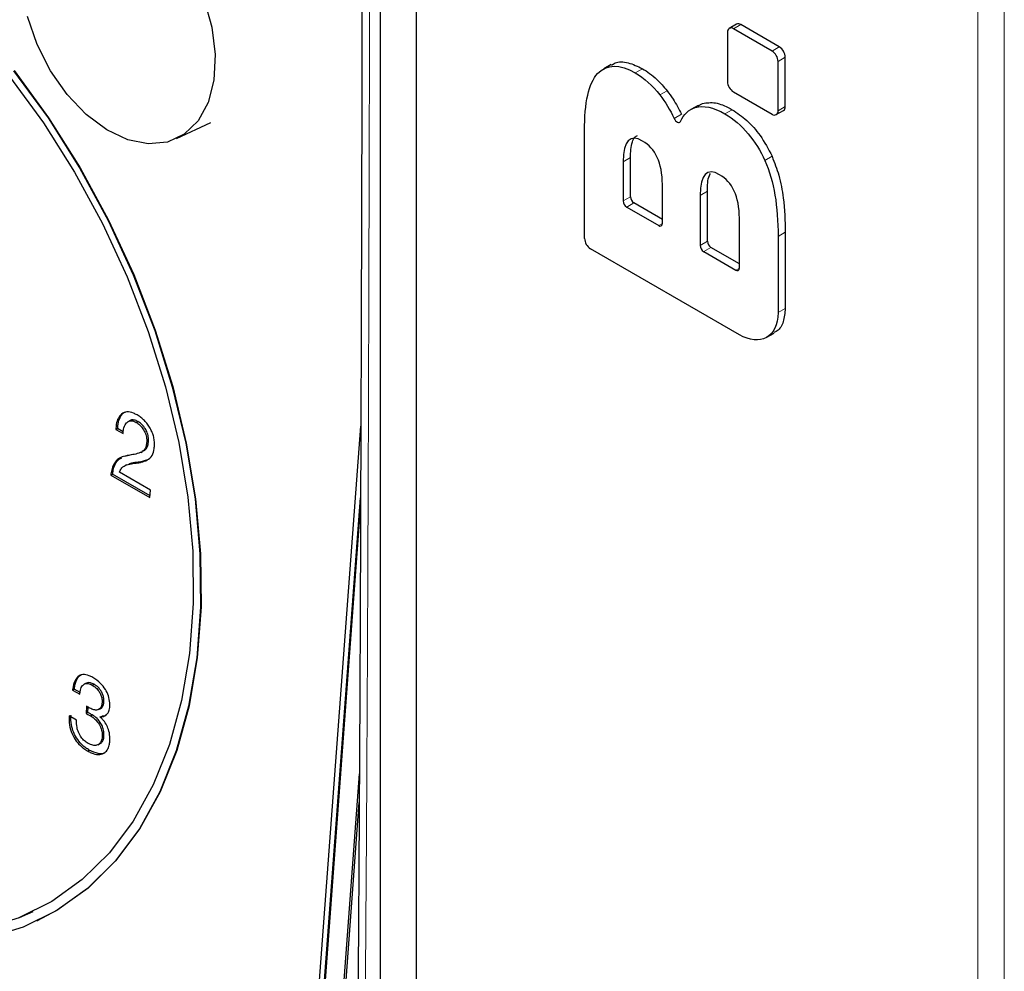
# Model space of a CAD drawing. Units: millimetres. Extents: x 0 to 210, y 0 to 297.
# Drawn here: x 131 to 137, y 111 to 117 of the extents above; entities that cross this region are included whole.
import ezdxf

# ---------------------------------------------------------------- set-up
doc = ezdxf.new("R2010")
doc.units = ezdxf.units.MM

msp = doc.modelspace()

# ---------------------------------------------------------------- linework, layer by layer
at = {"color": 8, "linetype": 'Continuous', "lineweight": 18}
for p, q in [((136.7977, 122.5175), (136.7977, 105.5512)), ((136.9532, 105.5512), (136.9532, 122.5175)), ((135.3706, 116.7942), (135.413, 116.8187)), ((135.638, 116.6888), (135.5956, 116.6643)), ((135.6309, 116.6031), (135.6734, 116.6276)), ((134.7957, 116.5366), (134.8381, 116.561)), ((134.9403, 116.4074), (134.9827, 116.4319)), ((135.1471, 116.3337), (135.1895, 116.3582)), ((135.3208, 116.2968), (135.3632, 116.3213)), ((135.6734, 116.3398), (135.6309, 116.3153)), ((135.0235, 116.27), (135.0659, 116.2945)), ((134.7254, 116.0174), (134.7678, 116.0419)), ((135.5536, 116.0244), (135.596, 116.0489)), ((135.2178, 115.8451), (135.1753, 115.8206)), ((134.7254, 115.7882), (134.7678, 115.8127)), ((134.789, 115.776), (134.7466, 115.7515)), ((134.9337, 115.6435), (134.9549, 115.6557)), ((135.1753, 115.5281), (135.2178, 115.5526)), ((135.6309, 115.5805), (135.6734, 115.605)), ((135.239, 115.5159), (135.1966, 115.4914)), ((135.3836, 115.3834), (135.4048, 115.3956)), ((135.6309, 115.135), (135.6734, 115.1595)), ((131.8899, 114.2565), (131.9005, 114.2615))]:
    msp.add_line(p, q, dxfattribs=at)
at = {"color": 7, "linetype": 'Continuous', "lineweight": 25}
for p, q in [((133.5167, 118.6919), (133.5167, 107.9137)), ((133.3046, 117.1124), (133.3046, 109.6819)), ((135.388, 116.8212), (135.3456, 116.7967)), ((135.638, 116.6888), (135.413, 116.8187)), ((135.3353, 116.7738), (135.3353, 116.486)), ((135.5956, 116.6643), (135.3706, 116.7942)), ((134.6555, 116.5851), (134.6131, 116.5606)), ((135.6309, 116.3153), (135.6309, 116.6031)), ((135.6734, 116.3398), (135.6734, 116.6276)), ((135.3706, 116.4248), (135.5956, 116.2949)), ((135.1645, 116.3448), (135.1895, 116.3582)), ((135.1634, 116.3468), (135.121, 116.3223)), ((135.6206, 116.2924), (135.663, 116.3169)), ((132.1158, 116.152), (132.3158, 116.2467)), ((134.5, 115.569), (134.5, 116.196)), ((134.7254, 116.0174), (134.7254, 115.7882)), ((134.7678, 115.8127), (134.7678, 116.0419)), ((134.9549, 115.6558), (134.9549, 115.8849)), ((135.2178, 115.5526), (135.2178, 115.8451)), ((135.1753, 115.8206), (135.1753, 115.5281)), ((134.7466, 115.7515), (134.9337, 115.6435)), ((134.9549, 115.6802), (134.789, 115.776)), ((135.4048, 115.3956), (135.4048, 115.6881)), ((135.6309, 115.5805), (135.6309, 115.135)), ((135.6734, 115.605), (135.6734, 115.1595)), ((135.406, 115.0051), (134.5354, 115.5077)), ((135.1966, 115.4914), (135.3836, 115.3834)), ((135.4048, 115.4201), (135.239, 115.5159)), ((135.5649, 114.9909), (135.6073, 115.0154)), ((131.7609, 114.4526), (131.7714, 114.4576)), ((131.8043, 114.4387), (131.7714, 114.4576)), ((131.8332, 114.4984), (131.8309, 114.4973)), ((131.8415, 114.5023), (131.8363, 114.4999)), ((131.8791, 114.4935), (131.8897, 114.4985)), ((132.8713, 110.1549), (133.1926, 114.4705)), ((131.7609, 114.4526), (131.803, 114.4283)), ((131.9412, 114.3782), (131.9518, 114.3832)), ((131.8127, 114.2966), (131.8526, 114.3064)), ((131.9066, 114.3182), (131.9172, 114.3233)), ((131.815, 114.2411), (131.8143, 114.2408)), ((131.9453, 114.2747), (131.9005, 114.2615)), ((131.7307, 114.1857), (131.7413, 114.1907)), ((131.7307, 114.1857), (131.96, 114.0534)), ((131.9608, 114.064), (131.7413, 114.1907)), ((131.9633, 114.098), (131.783, 114.2021)), ((131.96, 114.0534), (131.9633, 114.098)), ((132.8996, 110.1386), (133.191, 114.053)), ((133.1909, 114.0147), (132.9024, 110.1399)), ((131.5869, 112.9685), (131.5764, 112.9635)), ((131.6229, 112.9575), (131.6334, 112.9625)), ((131.5076, 112.9285), (131.5181, 112.9335)), ((131.5076, 112.9285), (131.5497, 112.9042)), ((131.5514, 112.9143), (131.5181, 112.9335)), ((131.6802, 112.8537), (131.6908, 112.8587)), ((131.5899, 112.8344), (131.5867, 112.7916)), ((131.5973, 112.7966), (131.5867, 112.7916)), ((131.5973, 112.7966), (131.5997, 112.8282)), ((131.6587, 112.8145), (131.6693, 112.8195)), ((131.5307, 112.7532), (131.4886, 112.7775)), ((131.6121, 112.7788), (131.6227, 112.7838)), ((131.6698, 112.7703), (131.6699, 112.7715)), ((131.6699, 112.7715), (131.6805, 112.7765)), ((131.6937, 112.778), (131.6805, 112.7765)), ((131.6809, 112.6547), (131.6914, 112.6597)), ((131.5952, 112.5725), (131.6058, 112.5775)), ((131.6549, 112.6084), (131.6655, 112.6134)), ((133.0085, 110.0787), (133.1841, 112.4381)), ((133.0205, 110.0843), (133.1832, 112.2705)), ((131.2989, 111.5781), (131.3018, 111.5795))]:
    msp.add_line(p, q, dxfattribs=at)
at = {"color": 7, "linetype": 'Continuous', "lineweight": 25, "flags": 128}
for points in [[(132.2772, 116.9662), (132.3218, 116.8032), (132.3407, 116.6434), (132.3331, 116.4946), (132.2994, 116.3635), (132.241, 116.2563)], [(132.241, 116.2563), (132.1608, 116.178), (132.0625, 116.1324), (131.9506, 116.1214), (131.8305, 116.1457), (131.7077, 116.2041), (131.5879, 116.2939), (131.4769, 116.4108), (131.3797, 116.5494), (131.3009, 116.7033), (131.2442, 116.8652)], [(131.1635, 116.549), (131.3643, 116.2733), (131.549, 115.9805), (131.7156, 115.6736), (131.8623, 115.3558), (131.9877, 115.0306), (132.0904, 114.7013), (132.1692, 114.3715), (132.2234, 114.0446), (132.2523, 113.7242), (132.2558, 113.4136), (132.2336, 113.1162), (132.1861, 112.835), (132.1138, 112.573), (132.0175, 112.3331), (131.8981, 112.1177), (131.7569, 111.9292), (131.5954, 111.7696), (131.4154, 111.6405), (131.2187, 111.5433), (131.0074, 111.479)], [(131.1663, 116.5503), (131.3671, 116.2747), (131.5518, 115.9818), (131.7184, 115.6749), (131.8652, 115.3571), (131.9905, 115.0319), (132.0932, 114.7026), (132.172, 114.3728), (132.2262, 114.046), (132.2552, 113.7256), (132.2586, 113.415), (132.2364, 113.1175), (132.189, 112.8363), (132.1167, 112.5744), (132.0203, 112.3344), (131.9009, 112.1191), (131.7597, 111.9306), (131.5982, 111.7709), (131.4182, 111.6418), (131.3018, 111.5795)], [(131.1402, 116.5155), (131.3374, 116.2447), (131.5189, 115.957), (131.6825, 115.6555), (131.8267, 115.3434), (131.9499, 115.0239), (132.0507, 114.7004), (132.1282, 114.3764), (132.1814, 114.0553), (132.2098, 113.7406), (132.2132, 113.4355), (132.1914, 113.1433), (132.1448, 112.867), (132.0738, 112.6097), (131.9791, 112.374), (131.8618, 112.1624), (131.7231, 111.9773), (131.5645, 111.8204), (131.3876, 111.6936), (131.1944, 111.5981)], [(135.0235, 116.27), (135.0273, 116.2631), (135.032, 116.257), (135.0373, 116.2521), (135.0428, 116.2487), (135.0482, 116.247), (135.0531, 116.2472), (135.0571, 116.2492), (135.0601, 116.253)], [(131.8248, 114.2458), (131.8196, 114.2433), (131.816, 114.2416)], [(128.6733, 112.638), (128.8718, 112.4199), (129.0992, 112.2034), (129.3345, 112.0129), (129.5752, 111.8504), (129.8189, 111.7176), (130.0628, 111.6159), (130.3045, 111.5464), (130.5413, 111.5098), (130.7707, 111.5066), (130.9904, 111.5367), (131.1979, 111.5998), (131.2768, 111.634)]]:
    msp.add_lwpolyline(points, dxfattribs=at)
at = {"color": 7, "linetype": 'Continuous', "lineweight": 25}
for centre, radius, start, end in [((135.3984, 116.7982), 0.0251, 54.3825, 114.30656), ((135.3568, 116.7773), 0.0218, 50.79529, 189.21251), ((135.5542, 116.5996), 0.0768, 2.6071, 57.39389), ((135.5966, 116.6241), 0.0768, 2.6071, 57.39389), ((135.412, 116.4895), 0.0768, 182.60481, 237.39617), ((135.6094, 116.3118), 0.0218, 230.79503, 9.21276), ((135.6488, 116.3371), 0.0247, 305.01868, 6.29351), ((134.7714, 115.7903), 0.0461, 182.60645, 237.39355), ((134.8138, 115.8148), 0.0461, 182.60645, 237.39355), ((134.9419, 115.6537), 0.0131, 230.79722, 9.21847), ((134.5768, 115.5725), 0.0768, 182.60602, 237.39447), ((135.2638, 115.5547), 0.0461, 182.6035, 237.39486), ((135.2214, 115.5302), 0.0461, 182.6035, 237.39486), ((135.3919, 115.3935), 0.0131, 230.79722, 9.21847)]:
    msp.add_arc(centre, radius, start, end, dxfattribs=at)
for points, knots in [([(133.1995, 117.0455), (133.1992, 116.8677), (133.1987, 116.5464), (133.1976, 116.1163), (133.1967, 115.7894), (133.196, 115.5364), (133.1953, 115.3149), (133.1946, 115.0843), (133.1938, 114.8308), (133.1929, 114.563), (133.192, 114.2994), (133.191, 114.0676), (133.1903, 113.8516), (133.1897, 113.5994), (133.1884, 113.2857), (133.1867, 112.925), (133.1849, 112.5717), (133.183, 112.2336), (133.1812, 111.927), (133.1794, 111.6421), (133.1774, 111.3514), (133.1739, 111.0048), (133.1696, 110.5848), (133.1665, 110.2775), (133.1649, 110.1149)], [0, 0, 0, 0, 0.076901, 0.138951, 0.185878, 0.218174, 0.248279, 0.281627, 0.317917, 0.357995, 0.397465, 0.432015, 0.458184, 0.488553, 0.539623, 0.593642, 0.64442, 0.692304, 0.739714, 0.776959, 0.815458, 0.865305, 0.928693, 1, 1, 1, 1]), ([(134.6577, 116.5814), (134.6643, 116.5861), (134.6901, 116.6047), (134.7537, 116.6016), (134.8102, 116.5744), (134.8381, 116.561)], [0, 0, 0, 0, 0.14855, 0.579812, 1, 1, 1, 1]), ([(134.8381, 116.561), (134.8523, 116.5522), (134.8806, 116.5346), (134.9305, 116.4934), (134.9629, 116.4552), (134.9827, 116.4319)], [0, 0, 0, 0, 0.280409, 0.561014, 1, 1, 1, 1]), ([(134.9827, 116.4319), (134.9944, 116.4159), (135.016, 116.3865), (135.0438, 116.3401), (135.0585, 116.3098), (135.0659, 116.2945)], [0, 0, 0, 0, 0.372171, 0.683577, 1, 1, 1, 1]), ([(135.1895, 116.3582), (135.2141, 116.3616), (135.2633, 116.3684), (135.3259, 116.3423), (135.3588, 116.3238), (135.3632, 116.3213)], [0, 0, 0, 0, 0.465498, 0.929624, 1, 1, 1, 1]), ([(135.3632, 116.3213), (135.3918, 116.3021), (135.449, 116.2634), (135.5335, 116.1689), (135.5742, 116.0908), (135.596, 116.0489)], [0, 0, 0, 0, 0.316173, 0.632795, 1, 1, 1, 1]), ([(134.7678, 116.0419), (134.7695, 116.0739), (134.772, 116.1197), (134.7905, 116.1615), (134.8046, 116.1682), (134.8095, 116.1706)], [0, 0, 0, 0, 0.601383, 0.860758, 1, 1, 1, 1]), ([(135.596, 116.0489), (135.6101, 116.0119), (135.6415, 115.9297), (135.6685, 115.7778), (135.6715, 115.6709), (135.6734, 115.605)], [0, 0, 0, 0, 0.238438, 0.530906, 1, 1, 1, 1]), ([(135.2178, 115.8451), (135.2181, 115.8788), (135.2185, 115.9185), (135.2339, 115.9444), (135.2362, 115.9484)], [0, 0, 0, 0, 0.848016, 1, 1, 1, 1]), ([(135.6734, 115.1595), (135.6707, 115.1326), (135.6654, 115.0788), (135.6378, 115.0318), (135.6121, 115.0216), (135.6054, 115.0189)], [0, 0, 0, 0, 0.424607, 0.84911, 1, 1, 1, 1]), ([(131.8849, 114.5368), (131.8778, 114.5406), (131.8576, 114.5514), (131.8248, 114.5577), (131.7943, 114.5453), (131.7732, 114.5187), (131.7632, 114.4861), (131.7615, 114.462), (131.7609, 114.4526)], [0, 0, 0, 0, 0.111644, 0.318633, 0.51227, 0.684555, 0.877601, 1, 1, 1, 1]), ([(131.7714, 114.4576), (131.772, 114.4662), (131.7736, 114.4922), (131.7861, 114.5279), (131.8034, 114.552), (131.8163, 114.554), (131.8164, 114.554)], [0, 0, 0, 0, 0.1979311, 0.598799, 0.9951236, 1, 1, 1, 1]), ([(131.9858, 114.3519), (131.9861, 114.3566), (131.9866, 114.3658), (131.9861, 114.3797), (131.9846, 114.3936), (131.9821, 114.4071), (131.9785, 114.4205), (131.9739, 114.4336), (131.9683, 114.4465), (131.9616, 114.4591), (131.9542, 114.4713), (131.9461, 114.4828), (131.9374, 114.4936), (131.9281, 114.5038), (131.9182, 114.513), (131.9077, 114.5219), (131.8965, 114.5298), (131.8888, 114.5345), (131.8849, 114.5368)], [0, 0, 0, 0, 0.068576, 0.133815, 0.196363, 0.257192, 0.315997, 0.374548, 0.433501, 0.493387, 0.553999, 0.614083, 0.674601, 0.735921, 0.798289, 0.862966, 0.930166, 1, 1, 1, 1]), ([(131.803, 114.4283), (131.8038, 114.4368), (131.8057, 114.4589), (131.8165, 114.4839), (131.8327, 114.5006), (131.8502, 114.5044), (131.866, 114.5005), (131.8757, 114.4954), (131.8791, 114.4935)], [0, 0, 0, 0, 0.170721, 0.446512, 0.620186, 0.768369, 0.916182, 1, 1, 1, 1]), ([(131.8897, 114.4985), (131.8826, 114.502), (131.8682, 114.5089), (131.8511, 114.509), (131.844, 114.5031), (131.842, 114.5015)], [0, 0, 0, 0, 0.412972, 0.83142, 1, 1, 1, 1]), ([(131.8791, 114.4935), (131.8862, 114.4888), (131.9005, 114.4794), (131.9196, 114.4567), (131.9343, 114.4294), (131.9418, 114.4015), (131.9414, 114.3854), (131.9412, 114.3782)], [0, 0, 0, 0, 0.206035, 0.413799, 0.623249, 0.833235, 1, 1, 1, 1]), ([(131.9518, 114.3832), (131.9519, 114.3922), (131.9522, 114.4102), (131.9429, 114.4385), (131.9283, 114.4643), (131.9101, 114.4852), (131.8962, 114.4943), (131.8897, 114.4985)], [0, 0, 0, 0, 0.206638, 0.41564, 0.59755, 0.811073, 1, 1, 1, 1]), ([(131.9412, 114.3782), (131.9402, 114.3699), (131.9382, 114.3532), (131.9283, 114.332), (131.9074, 114.3167), (131.8776, 114.3078), (131.854, 114.3036), (131.8421, 114.3014)], [0, 0, 0, 0, 0.14494, 0.290922, 0.457799, 0.727265, 1, 1, 1, 1]), ([(131.8899, 114.2565), (131.8962, 114.2576), (131.9151, 114.2611), (131.9449, 114.2718), (131.9746, 114.2959), (131.9837, 114.3291), (131.9855, 114.3482), (131.9858, 114.3519)], [0, 0, 0, 0, 0.13705, 0.411786, 0.689211, 0.938341, 1, 1, 1, 1]), ([(131.9166, 114.3244), (131.9232, 114.3273), (131.937, 114.3333), (131.9484, 114.3559), (131.9508, 114.3747), (131.9518, 114.3832)], [0, 0, 0, 0, 0.333401, 0.696726, 1, 1, 1, 1]), ([(131.8421, 114.3014), (131.8357, 114.3004), (131.8066, 114.2959), (131.7621, 114.2793), (131.738, 114.228), (131.7325, 114.1961), (131.7307, 114.1857)], [0, 0, 0, 0, 0.116534, 0.535667, 0.8487, 1, 1, 1, 1]), ([(131.7413, 114.1907), (131.7426, 114.1987), (131.7476, 114.2278), (131.7615, 114.2677), (131.7855, 114.2815), (131.795, 114.287)], [0, 0, 0, 0, 0.186671, 0.678211, 1, 1, 1, 1]), ([(131.783, 114.2021), (131.7855, 114.2093), (131.7921, 114.2279), (131.8169, 114.2445), (131.8514, 114.2519), (131.877, 114.2549), (131.8899, 114.2565)], [0, 0, 0, 0, 0.152712, 0.394914, 0.694731, 1, 1, 1, 1]), ([(131.9005, 114.2615), (131.8973, 114.261), (131.8813, 114.2587), (131.8567, 114.2575), (131.8383, 114.249), (131.8313, 114.2458)], [0, 0, 0, 0, 0.134295, 0.671559, 1, 1, 1, 1]), ([(131.6262, 113.0022), (131.6191, 113.006), (131.5994, 113.0164), (131.5678, 113.0227), (131.5395, 113.01), (131.5181, 112.9815), (131.5105, 112.9515), (131.5079, 112.931), (131.5076, 112.9285)], [0, 0, 0, 0, 0.120582, 0.333966, 0.533078, 0.701196, 0.963711, 1, 1, 1, 1]), ([(131.5181, 112.9335), (131.5192, 112.9418), (131.5225, 112.9668), (131.5358, 112.9973), (131.5517, 113.0177), (131.5621, 113.0193), (131.5627, 113.0194)], [0, 0, 0, 0, 0.214897, 0.650034, 0.979764, 1, 1, 1, 1]), ([(131.5497, 112.9042), (131.5507, 112.9125), (131.5532, 112.9321), (131.5638, 112.9539), (131.5797, 112.9673), (131.5998, 112.9689), (131.6147, 112.9616), (131.6229, 112.9575)], [0, 0, 0, 0, 0.187076, 0.442002, 0.613784, 0.787055, 1, 1, 1, 1]), ([(131.6334, 112.9625), (131.6263, 112.9661), (131.6131, 112.9726), (131.5967, 112.9738), (131.5898, 112.9691), (131.5874, 112.9675)], [0, 0, 0, 0, 0.433806, 0.803846, 1, 1, 1, 1]), ([(131.7247, 112.8273), (131.7251, 112.836), (131.7259, 112.8573), (131.7193, 112.8943), (131.6998, 112.9349), (131.6682, 112.9744), (131.6416, 112.992), (131.6262, 113.0022)], [0, 0, 0, 0, 0.132084, 0.324014, 0.505623, 0.712429, 1, 1, 1, 1]), ([(131.6908, 112.8587), (131.6909, 112.8676), (131.6911, 112.8829), (131.6839, 112.9066), (131.6731, 112.9264), (131.6564, 112.9473), (131.6421, 112.9568), (131.6334, 112.9625)], [0, 0, 0, 0, 0.225875, 0.387445, 0.548815, 0.726067, 1, 1, 1, 1]), ([(131.6229, 112.9575), (131.63, 112.9529), (131.6442, 112.9437), (131.662, 112.9227), (131.6744, 112.8996), (131.6807, 112.8759), (131.6804, 112.8613), (131.6802, 112.8537)], [0, 0, 0, 0, 0.225297, 0.452664, 0.628859, 0.805329, 1, 1, 1, 1]), ([(131.6802, 112.8537), (131.679, 112.8453), (131.6769, 112.8308), (131.6662, 112.8174), (131.6514, 112.8112), (131.6315, 112.8116), (131.6161, 112.8193), (131.6082, 112.8232)], [0, 0, 0, 0, 0.21719, 0.376977, 0.53612, 0.763256, 1, 1, 1, 1]), ([(131.6688, 112.8206), (131.6714, 112.8213), (131.6785, 112.8235), (131.686, 112.8347), (131.6898, 112.8479), (131.6906, 112.8564), (131.6908, 112.8587)], [0, 0, 0, 0, 0.192536, 0.535705, 0.877353, 1, 1, 1, 1]), ([(131.5867, 112.7916), (131.5903, 112.79), (131.5963, 112.7873), (131.6047, 112.7829), (131.6096, 112.7801), (131.6121, 112.7788)], [0, 0, 0, 0, 0.4197546, 0.7097207, 1, 1, 1, 1]), ([(131.6082, 112.8232), (131.6065, 112.8242), (131.6029, 112.8262), (131.5968, 112.83), (131.5925, 112.8327), (131.5899, 112.8344)], [0, 0, 0, 0, 0.289011, 0.578023, 1, 1, 1, 1]), ([(131.6227, 112.7838), (131.6191, 112.7858), (131.6131, 112.7891), (131.6047, 112.7933), (131.5998, 112.7955), (131.5973, 112.7966)], [0, 0, 0, 0, 0.419721, 0.709695, 1, 1, 1, 1]), ([(131.6699, 112.7715), (131.6764, 112.7721), (131.6926, 112.7735), (131.7111, 112.7872), (131.7222, 112.8074), (131.724, 112.8217), (131.7247, 112.8273)], [0, 0, 0, 0, 0.23817, 0.590234, 0.838317, 1, 1, 1, 1]), ([(131.4886, 112.7775), (131.488, 112.7689), (131.4866, 112.7441), (131.493, 112.6994), (131.5143, 112.6506), (131.5458, 112.6084), (131.574, 112.5853), (131.5918, 112.5746), (131.5952, 112.5725)], [0, 0, 0, 0, 0.114795, 0.332473, 0.53603, 0.710661, 0.944247, 1, 1, 1, 1]), ([(131.6058, 112.5775), (131.5988, 112.5819), (131.5774, 112.5951), (131.5461, 112.6247), (131.518, 112.6687), (131.501, 112.7164), (131.4973, 112.755), (131.4987, 112.7765), (131.4991, 112.7825)], [0, 0, 0, 0, 0.114753, 0.347195, 0.528359, 0.71004, 0.919405, 1, 1, 1, 1]), ([(131.5986, 112.6171), (131.5915, 112.6216), (131.5773, 112.6307), (131.5569, 112.6527), (131.5419, 112.6804), (131.531, 112.7157), (131.5308, 112.7388), (131.5307, 112.7532)], [0, 0, 0, 0, 0.176046, 0.353634, 0.5483, 0.71833, 1, 1, 1, 1]), ([(131.6121, 112.7788), (131.6192, 112.7742), (131.6334, 112.7651), (131.6542, 112.7433), (131.6707, 112.7168), (131.6798, 112.6884), (131.6815, 112.6685), (131.681, 112.6577), (131.6809, 112.6547)], [0, 0, 0, 0, 0.188163, 0.377608, 0.597891, 0.765644, 0.932687, 1, 1, 1, 1]), ([(131.6914, 112.6597), (131.6916, 112.6685), (131.692, 112.6863), (131.6842, 112.7149), (131.6699, 112.7406), (131.6496, 112.7659), (131.6326, 112.7772), (131.6227, 112.7838)], [0, 0, 0, 0, 0.18855, 0.379399, 0.550216, 0.73613, 1, 1, 1, 1]), ([(131.7256, 112.6313), (131.7259, 112.6401), (131.7266, 112.6613), (131.7199, 112.6959), (131.7046, 112.7308), (131.6868, 112.7548), (131.6744, 112.7661), (131.6698, 112.7703)], [0, 0, 0, 0, 0.184105, 0.447849, 0.660402, 0.872793, 1, 1, 1, 1]), ([(131.5952, 112.5725), (131.6023, 112.5687), (131.6238, 112.5573), (131.6574, 112.5493), (131.69, 112.5562), (131.7117, 112.5761), (131.7224, 112.6027), (131.7246, 112.6228), (131.7256, 112.6313)], [0, 0, 0, 0, 0.117228, 0.354091, 0.55358, 0.717194, 0.88055, 1, 1, 1, 1]), ([(131.6809, 112.6547), (131.6797, 112.6463), (131.6774, 112.6296), (131.6654, 112.613), (131.6481, 112.6047), (131.6255, 112.604), (131.6081, 112.6125), (131.5986, 112.6171)], [0, 0, 0, 0, 0.18744, 0.376884, 0.547923, 0.751845, 1, 1, 1, 1]), ([(131.6648, 112.6148), (131.6677, 112.6155), (131.6762, 112.6178), (131.6856, 112.6312), (131.6902, 112.6471), (131.6912, 112.6573), (131.6914, 112.6597)], [0, 0, 0, 0, 0.175723, 0.533324, 0.890399, 1, 1, 1, 1]), ([(131.6982, 112.5641), (131.6971, 112.5633), (131.6866, 112.555), (131.6543, 112.5553), (131.6234, 112.5695), (131.6058, 112.5775)], [0, 0, 0, 0, 0.046201, 0.458851, 1, 1, 1, 1])]:
    msp.add_open_spline(points, degree=3, knots=knots, dxfattribs=at)
at = {"color": 8, "linetype": 'Continuous', "lineweight": 18}
msp.add_open_spline([(133.2434, 116.9867), (133.2434, 116.9724), (133.2435, 116.9213), (133.2432, 116.8111), (133.2429, 116.6336), (133.2423, 116.3889), (133.2411, 115.9076), (133.2392, 115.2002), (133.2363, 114.3135), (133.2326, 113.4114), (133.2283, 112.5375), (133.2228, 111.6426), (133.2161, 110.7739), (133.2101, 110.1851), (133.2072, 109.9003)], degree=3, knots=[0, 0, 0, 0, 0.006034, 0.021551, 0.046551, 0.081034, 0.125, 0.25, 0.380066, 0.5, 0.63167, 0.75, 0.879066, 1, 1, 1, 1], dxfattribs=at)
at = {"color": 7, "linetype": 'Continuous', "lineweight": 25}
for points in [[(134.5765, 116.5324), (134.6299, 116.5887), (134.7052, 116.5888), (134.7957, 116.5366)], [(134.5, 116.196), (134.5, 116.3627), (134.5232, 116.4762), (134.5765, 116.5324)], [(134.7957, 116.5366), (134.8496, 116.5054), (134.8977, 116.4624), (134.9403, 116.4074)], [(134.9403, 116.4074), (134.972, 116.3663), (135.0007, 116.32), (135.0235, 116.27)], [(135.0601, 116.253), (135.0812, 116.2945), (135.1091, 116.3221), (135.1471, 116.3337)], [(135.1471, 116.3337), (135.195, 116.3483), (135.2529, 116.336), (135.3208, 116.2968)], [(135.3208, 116.2968), (135.4199, 116.2396), (135.5045, 116.1357), (135.5536, 116.0244)], [(134.8393, 116.1382), (134.7671, 116.1799), (134.7254, 116.1418), (134.7254, 116.0174)], [(134.9549, 115.8849), (134.9549, 116.0093), (134.9126, 116.096), (134.8393, 116.1382)], [(135.5536, 116.0244), (135.608, 115.9013), (135.6309, 115.7546), (135.6309, 115.5805)], [(135.2893, 115.9414), (135.2171, 115.983), (135.1753, 115.9449), (135.1753, 115.8206)], [(135.4048, 115.6881), (135.4048, 115.8125), (135.3625, 115.8991), (135.2893, 115.9414)], [(135.6309, 115.135), (135.6309, 114.9888), (135.524, 114.937), (135.406, 115.0051)]]:
    msp.add_open_spline(points, degree=3, dxfattribs=at)

doc.saveas('drawing.dxf')
